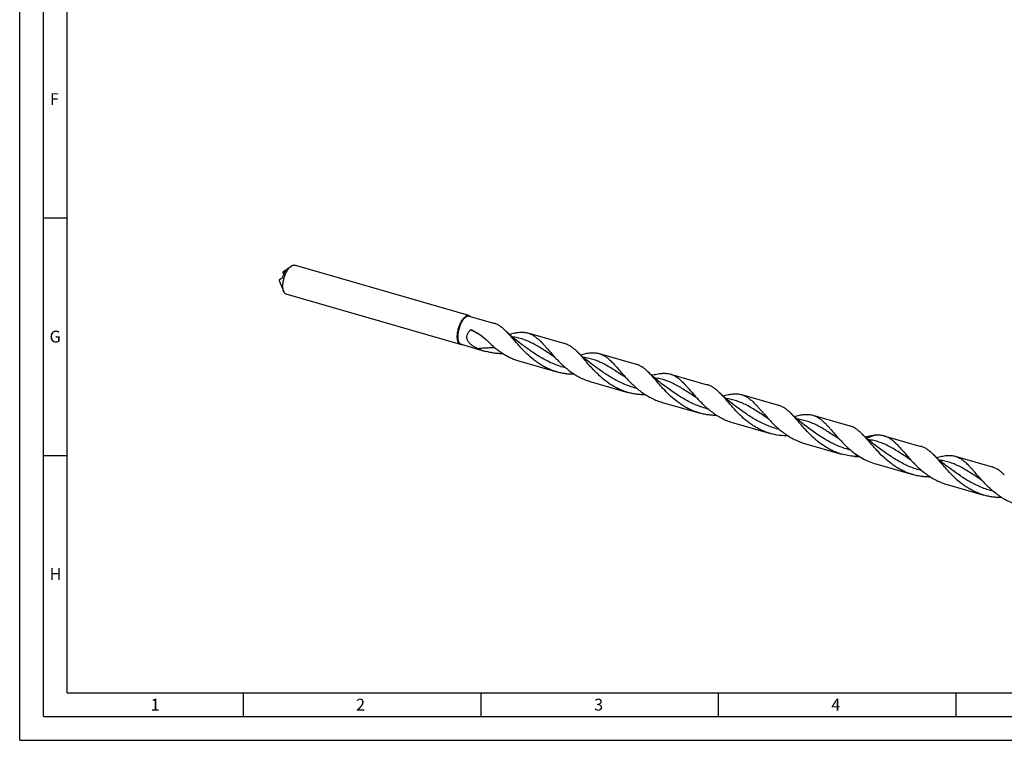
# Model space of a CAD drawing. Units: millimetres. Extents: x 0 to 594, y 0 to 420.
# Drawn here: x 0 to 207, y 0 to 152 of the extents above; entities that cross this region are included whole.
import ezdxf

# ---------------------------------------------------------------- set-up
doc = ezdxf.new("R2010")
doc.units = ezdxf.units.MM
doc.header["$LTSCALE"] = 32.67
doc.layers.add('607953835-000_CL', color=7, linetype='CONTINUOUS')
doc.layers.add('608014933-000-00-ED1_FORMAT', color=7, linetype='CONTINUOUS')
doc.styles.get("Standard").update_dxf_attribs({"font": 'TXT.SHX', "width": 0.7})

msp = doc.modelspace()

# ---------------------------------------------------------------- linework, layer by layer
at = {"layer": '607953835-000_CL', "color": 7, "linetype": 'CONTINUOUS'}
for p, q in [((55.4961, 98.6818), (57.096, 99.826)), ((94.5426, 89.4223), (57.8388, 100.0178)), ((55.5864, 98.2603), (55.3765, 98.5555)), ((54.6788, 96.6114), (55.5515, 94.4757)), ((92.7816, 83.322), (56.0778, 93.9175)), ((94.5894, 89.3262), (99.7325, 87.8415)), ((95.1261, 86.4041), (95.1274, 86.4035)), ((106.9486, 85.7584), (114.7165, 83.516)), ((92.8724, 83.3784), (98.0155, 81.8938)), ((105.734, 83.2711), (105.7338, 83.2712)), ((121.9326, 81.4329), (129.7004, 79.1905)), ((105.2317, 79.8106), (112.9995, 77.5683)), ((112.4879, 80.7358), (112.4878, 80.7359)), ((120.718, 78.9456), (120.7178, 78.9457)), ((136.9166, 77.1074), (144.6844, 74.865)), ((120.2157, 75.4851), (127.9835, 73.2428)), ((127.4719, 76.4103), (127.4718, 76.4104)), ((135.702, 74.6201), (135.7018, 74.6202)), ((151.9006, 72.7819), (159.6684, 70.5395)), ((135.1996, 71.1596), (142.9675, 68.9172)), ((142.4559, 72.0848), (142.4558, 72.0849)), ((150.686, 70.2946), (150.6859, 70.2946)), ((166.8846, 68.4564), (174.6524, 66.214)), ((150.1836, 66.8341), (157.9514, 64.5917)), ((157.4399, 67.7593), (157.4398, 67.7594)), ((165.6699, 65.9691), (165.6698, 65.9692)), ((177.2165, 64.5441), (177.0765, 64.68)), ((165.1676, 62.5086), (172.9354, 60.2662)), ((172.4239, 63.4338), (172.4237, 63.4339)), ((181.8686, 64.1309), (189.6364, 61.8885)), ((180.6539, 61.6436), (180.6538, 61.6437)), ((192.2005, 60.2186), (192.0605, 60.3545)), ((180.1516, 58.1831), (187.9194, 55.9407)), ((187.4079, 59.1083), (187.4077, 59.1084)), ((196.8526, 59.8054), (204.6204, 57.563)), ((195.6379, 57.3181), (195.6378, 57.3182)), ((207.0445, 56.029), (207.1845, 55.8931)), ((202.3918, 54.7828), (202.3917, 54.7829)), ((195.1356, 53.8576), (202.9034, 51.6152))]:
    msp.add_line(p, q, dxfattribs=at)
at = {"layer": '607953835-000_CL', "color": 9, "linetype": 'CONTINUOUS'}
msp.add_line((55.8199, 98.8538), (55.8732, 98.7789), dxfattribs=at)
at = {"layer": '607953835-000_CL', "color": 7, "linetype": 'CONTINUOUS'}
for points in [[(105.734, 83.2711), (105.4312, 83.4938), (105.1109, 83.7353), (104.7974, 83.9779), (104.4906, 84.2214), (104.1907, 84.4657), (103.8974, 84.7108), (103.6107, 84.9566), (103.3307, 85.2029), (103.0573, 85.4497), (102.7905, 85.6968), (102.5302, 85.9441), (102.1566, 86.3075)], [(120.718, 78.9456), (120.4152, 79.1683), (120.095, 79.4097), (119.7816, 79.6522), (119.4749, 79.8957), (119.1749, 80.14), (118.8817, 80.3851), (118.595, 80.6308), (118.315, 80.8771), (118.0416, 81.1239), (117.7747, 81.3711), (117.5144, 81.6184), (117.1406, 81.982)], [(112.4878, 80.7359), (112.513, 80.7191), (112.5366, 80.7027), (112.5564, 80.6881), (112.5725, 80.6757), (112.5855, 80.6652), (112.5965, 80.656), (112.6057, 80.648), (112.6129, 80.6414), (112.6188, 80.6359), (112.6232, 80.6316), (112.6259, 80.6288), (112.6268, 80.6279)], [(135.702, 74.6201), (135.3982, 74.8435), (135.0775, 75.0854), (134.7638, 75.3281), (134.4574, 75.5713), (134.1581, 75.8151), (133.8654, 76.0597), (133.5793, 76.305), (133.2998, 76.5509), (133.0265, 76.7975), (132.7596, 77.0447), (132.499, 77.2923), (132.1245, 77.6565)], [(127.4718, 76.4104), (127.4935, 76.396), (127.5152, 76.381), (127.5347, 76.3669), (127.5518, 76.3539), (127.5665, 76.3421), (127.5791, 76.3317), (127.5893, 76.3228), (127.5974, 76.3154), (127.6035, 76.3097), (127.6078, 76.3054), (127.6102, 76.303), (127.6109, 76.3022)], [(150.686, 70.2946), (150.3832, 70.5172), (150.0629, 70.7588), (149.7492, 71.0015), (149.4422, 71.2452), (149.1419, 71.4898), (148.8483, 71.7352), (148.5615, 71.9811), (148.2814, 72.2275), (148.0081, 72.4742), (147.7414, 72.7212), (147.4815, 72.9682), (147.1086, 73.331)], [(142.4558, 72.0849), (142.4783, 72.07), (142.5004, 72.0546), (142.5199, 72.0404), (142.5368, 72.0275), (142.5512, 72.0161), (142.5634, 72.0059), (142.5735, 71.9972), (142.5814, 71.99), (142.5874, 71.9843), (142.5916, 71.9801), (142.5941, 71.9776), (142.5947, 71.9769)], [(165.6699, 65.9691), (165.3667, 66.1921), (165.0463, 66.4337), (164.7325, 66.6766), (164.4253, 66.9204), (164.125, 67.1651), (163.8314, 67.4104), (163.5447, 67.6563), (163.2648, 67.9026), (162.9916, 68.1492), (162.7252, 68.3959), (162.4656, 68.6427), (162.0925, 69.0055)], [(157.4398, 67.7594), (157.465, 67.7426), (157.4883, 67.7264), (157.5079, 67.712), (157.5236, 67.6998), (157.5362, 67.6897), (157.5471, 67.6806), (157.5564, 67.6726), (157.5638, 67.6659), (157.57, 67.6601), (157.5748, 67.6554), (157.5778, 67.6524), (157.5787, 67.6514)], [(180.6539, 61.6436), (180.3361, 61.8775), (180.0014, 62.1303), (179.6741, 62.3843), (179.354, 62.6394), (179.0414, 62.8955), (178.7359, 63.1524), (178.4378, 63.4101), (178.1469, 63.6683), (177.8631, 63.9271), (177.5864, 64.1863), (177.3169, 64.4457), (177.2165, 64.5441)], [(172.4238, 63.4339), (172.4494, 63.4169), (172.4731, 63.4003), (172.493, 63.3856), (172.509, 63.3732), (172.5219, 63.3628), (172.5328, 63.3537), (172.5419, 63.3458), (172.5491, 63.3392), (172.5549, 63.3337), (172.5593, 63.3294), (172.5619, 63.3267), (172.5627, 63.3259)], [(195.6379, 57.3181), (195.3197, 57.5522), (194.9847, 57.8053), (194.657, 58.0597), (194.3366, 58.3151), (194.0236, 58.5714), (193.718, 58.8285), (193.4199, 59.0862), (193.1291, 59.3444), (192.8456, 59.603), (192.5693, 59.8619), (192.3002, 60.1208), (192.2005, 60.2186)], [(187.4077, 59.1084), (187.4336, 59.0912), (187.4577, 59.0743), (187.478, 59.0593), (187.4945, 59.0465), (187.5078, 59.0358), (187.5189, 59.0263), (187.528, 59.0183), (187.5351, 59.0118), (187.5407, 59.0065), (187.5446, 59.0026), (187.5465, 59.0005), (187.5468, 59.0003)], [(202.3917, 54.7829), (202.4149, 54.7675), (202.4377, 54.7517), (202.4579, 54.7369), (202.4754, 54.7235), (202.4903, 54.7115), (202.5027, 54.701), (202.5126, 54.6922), (202.5202, 54.6853), (202.5256, 54.6801), (202.5291, 54.6765), (202.5307, 54.6749), (202.5308, 54.6747)]]:
    msp.add_lwpolyline(points, dxfattribs=at)
for centre, radius, start, end in [((101.6174, 94.3569), 12.9732, 246.113877, 253.880646), ((176.6794, 74.2034), 14.4538, 266.012884, 270.064933)]:
    msp.add_arc(centre, radius, start, end, dxfattribs=at)
at = {"layer": '607953835-000_CL', "color": 9, "linetype": 'CONTINUOUS'}
msp.add_arc((180.7112, 43.457), 17.0869, 104.800298, 107.14433, dxfattribs=at)
at = {"layer": '607953835-000_CL', "color": 7, "linetype": 'CONTINUOUS'}
for points, knots in [([(55.5515, 94.4757), (55.5183, 94.5571), (55.4613, 94.7346), (55.4047, 95.0224), (55.3733, 95.3417), (55.3676, 95.6873), (55.3876, 96.0538), (55.4491, 96.5692), (55.587, 97.2222), (55.7959, 97.8593), (56.003, 98.3455), (56.1725, 98.6846), (56.3546, 98.9957), (56.5465, 99.274), (56.745, 99.5149), (56.8867, 99.6551), (56.9583, 99.717)], [0, 0, 0, 0, 0.04660797, 0.09840792, 0.15514643, 0.21634523, 0.2813599, 0.3494228, 0.49114955, 0.6341694, 0.70381495, 0.77098468, 0.83484739, 0.8946711, 0.94985939, 1, 1, 1, 1]), ([(56.9583, 99.717), (56.9696, 99.7269), (57.0143, 99.7648), (57.0607, 99.8007), (57.096, 99.826)], [0, 0, 0, 0, 0.25722823, 1, 1, 1, 1]), ([(57.096, 99.826), (57.1583, 99.8705), (57.282, 99.947), (57.4754, 100.0226), (57.6629, 100.0499), (57.7832, 100.0339), (57.8388, 100.0178)], [0, 0, 0, 0, 0.28986999, 0.54790796, 0.7809583, 1, 1, 1, 1]), ([(55.3229, 97.5924), (55.3143, 97.5653), (55.295, 97.5137), (55.253, 97.4231), (55.2075, 97.345), (55.1597, 97.281), (55.127, 97.2445), (55.0955, 97.2165), (55.0733, 97.2027), (55.0624, 97.1979)], [0, 0, 0, 0, 0.17711382, 0.34221754, 0.62188816, 0.73773853, 0.83886881, 0.92601799, 1, 1, 1, 1]), ([(55.8279, 98.6964), (55.7766, 98.6163), (55.6778, 98.4475), (55.4976, 98.0839), (55.3866, 97.7928), (55.3229, 97.5924)], [0, 0, 0, 0, 0.23447576, 0.48165009, 1, 1, 1, 1]), ([(55.3765, 98.5555), (55.3886, 98.5809), (55.4258, 98.6276), (55.4714, 98.6642), (55.4961, 98.6818)], [0, 0, 0, 0, 0.48149244, 1, 1, 1, 1]), ([(55.4961, 98.6818), (55.5019, 98.686), (55.5259, 98.7026), (55.5506, 98.7181), (55.5696, 98.7293)], [0, 0, 0, 0, 0.24531666, 1, 1, 1, 1]), ([(55.5696, 98.7293), (55.609, 98.7525), (55.6916, 98.7958), (55.7764, 98.8347), (55.8199, 98.8538)], [0, 0, 0, 0, 0.49001938, 1, 1, 1, 1]), ([(55.8199, 98.8538), (55.8274, 98.8571), (55.8409, 98.8624), (55.8597, 98.8665), (55.8749, 98.8656), (55.8824, 98.8602), (55.8847, 98.857)], [0, 0, 0, 0, 0.35591934, 0.62718047, 0.83032504, 1, 1, 1, 1]), ([(55.8847, 98.857), (55.8885, 98.8517), (55.8903, 98.8397), (55.8882, 98.8228), (55.8812, 98.7961), (55.862, 98.7527), (55.8411, 98.717), (55.8279, 98.6964)], [0, 0, 0, 0, 0.11133172, 0.19145532, 0.29370439, 0.58070632, 1, 1, 1, 1]), ([(55.0624, 97.1979), (55.0172, 97.1781), (54.9294, 97.1377), (54.8239, 97.0819), (54.7467, 97.0327), (54.695, 96.9936), (54.6505, 96.9506), (54.6274, 96.9172), (54.619, 96.8996)], [0, 0, 0, 0, 0.27274862, 0.53420863, 0.65894779, 0.77844047, 0.89192247, 1, 1, 1, 1]), ([(54.619, 96.8996), (54.6225, 96.847), (54.6346, 96.749), (54.6615, 96.6537), (54.6788, 96.6114)], [0, 0, 0, 0, 0.53586625, 1, 1, 1, 1]), ([(56.0778, 93.9175), (56.0222, 93.9336), (55.9119, 93.9841), (55.7677, 94.1071), (55.6444, 94.2742), (55.5805, 94.4048), (55.5515, 94.4757)], [0, 0, 0, 0, 0.21904146, 0.45209157, 0.71012848, 1, 1, 1, 1]), ([(93.4279, 88.8885), (93.447, 88.91), (93.5214, 88.9913), (93.6006, 89.0682), (93.6621, 89.1215)], [0, 0, 0, 0, 0.26105527, 1, 1, 1, 1]), ([(93.5025, 88.8058), (93.5478, 88.8568), (93.6387, 88.9521), (93.7807, 89.0785), (93.9225, 89.1821), (94.063, 89.262), (94.2012, 89.3175), (94.3359, 89.3478), (94.4662, 89.3523), (94.5497, 89.3377), (94.5894, 89.3262)], [0, 0, 0, 0, 0.16157346, 0.31152013, 0.44978114, 0.57672687, 0.69327351, 0.80100084, 0.90223441, 1, 1, 1, 1]), ([(93.6621, 89.1215), (93.735, 89.1846), (93.8472, 89.2695), (94.0058, 89.3564), (94.1519, 89.4172), (94.3, 89.449), (94.4428, 89.445), (94.5102, 89.4317), (94.5426, 89.4223)], [0, 0, 0, 0, 0.29849064, 0.43332102, 0.55924705, 0.78834711, 0.89537191, 1, 1, 1, 1]), ([(94.5426, 89.4223), (94.5922, 89.408), (94.6904, 89.365), (94.7746, 89.2993), (94.8137, 89.2617)], [0, 0, 0, 0, 0.48742115, 1, 1, 1, 1]), ([(92.7816, 83.322), (92.7485, 83.3316), (92.6829, 83.357), (92.5572, 83.4322), (92.4471, 83.5421), (92.3547, 83.6762), (92.2662, 83.8406), (92.1778, 84.0839), (92.1084, 84.4161), (92.0733, 84.7913), (92.0733, 85.2016), (92.1085, 85.6379), (92.178, 86.0906), (92.2805, 86.5497), (92.4135, 87.0049), (92.5742, 87.4461), (92.7589, 87.8633), (92.9636, 88.2474), (93.1836, 88.5899), (93.3451, 88.7954), (93.4279, 88.8885)], [0, 0, 0, 0, 0.01691787, 0.03424069, 0.07142243, 0.09192192, 0.11390938, 0.1626777, 0.21805311, 0.27971547, 0.34694457, 0.41873987, 0.49390455, 0.57111086, 0.64895626, 0.72601538, 0.80089095, 0.87226607, 0.93896089, 1, 1, 1, 1]), ([(93.5025, 88.8058), (93.4217, 88.715), (93.2643, 88.5146), (93.0498, 88.1807), (92.8503, 87.8062), (92.6701, 87.3994), (92.5135, 86.9693), (92.3837, 86.5255), (92.2839, 86.0778), (92.216, 85.6364), (92.1818, 85.211), (92.1818, 84.811), (92.216, 84.4451), (92.2837, 84.1213), (92.3698, 83.884), (92.4561, 83.7238), (92.5462, 83.593), (92.6536, 83.4858), (92.7761, 83.4125), (92.84, 83.3878), (92.8724, 83.3784)], [0, 0, 0, 0, 0.06103932, 0.12773395, 0.19910903, 0.27398464, 0.35104375, 0.42888914, 0.50609546, 0.58126013, 0.65305546, 0.72028452, 0.78194685, 0.83732233, 0.88609064, 0.90807808, 0.92857756, 0.96575931, 0.98308213, 1, 1, 1, 1]), ([(102.1566, 86.3075), (101.9654, 86.4905), (101.5851, 86.8319), (100.9876, 87.274), (100.4717, 87.5635), (100.0519, 87.7401), (99.8394, 87.8107), (99.7325, 87.8415)], [0, 0, 0, 0, 0.27409345, 0.52871924, 0.7683777, 0.88471793, 1, 1, 1, 1]), ([(96.3643, 82.4949), (96.159, 82.5856), (95.8558, 82.7321), (95.4684, 82.9559), (95.1901, 83.1396), (94.9278, 83.3416), (94.6865, 83.5644), (94.4733, 83.8102), (94.2966, 84.0799), (94.1669, 84.3725), (94.0942, 84.6833), (94.0855, 85.0029), (94.1419, 85.3197), (94.2578, 85.6231), (94.4805, 86.0012), (94.7082, 86.2458), (94.8747, 86.3905)], [0, 0, 0, 0, 0.12878504, 0.19287277, 0.25662299, 0.31992469, 0.3826646, 0.44475003, 0.50615361, 0.56697332, 0.62747743, 0.68806819, 0.74913802, 0.81091888, 0.87344059, 1, 1, 1, 1]), ([(94.8747, 86.3905), (94.892, 86.4055), (94.9338, 86.4261), (95.0006, 86.4345), (95.0657, 86.427), (95.1068, 86.413), (95.1261, 86.4041)], [0, 0, 0, 0, 0.2598627, 0.51168287, 0.75768997, 1, 1, 1, 1]), ([(95.1274, 86.4035), (95.4694, 86.2437), (96.1406, 85.8839), (97.0962, 85.2378), (98.013, 84.4942), (98.5982, 83.9529), (98.89, 83.6723)], [0, 0, 0, 0, 0.24246632, 0.48811174, 0.73998084, 1, 1, 1, 1]), ([(112.9995, 77.5683), (112.7014, 77.6543), (112.1111, 77.8482), (111.2488, 78.2019), (110.4127, 78.6154), (109.606, 79.0838), (108.8308, 79.6014), (107.8445, 80.3453), (106.7023, 81.3547), (105.6574, 82.4333), (104.8759, 83.2999), (104.3234, 83.931), (103.7946, 84.5416), (103.2857, 85.1228), (102.7924, 85.6666), (102.4614, 86.0093), (102.2965, 86.1716)], [0, 0, 0, 0, 0.06675169, 0.13354047, 0.20038442, 0.26726589, 0.33411829, 0.40081803, 0.53293466, 0.66156262, 0.7237385, 0.78400969, 0.84203557, 0.89751554, 0.95021556, 1, 1, 1, 1]), ([(103.0094, 85.4941), (103.1971, 85.5449), (103.5646, 85.6401), (104.1069, 85.7619), (104.6276, 85.8547), (105.1279, 85.9149), (105.6088, 85.9388), (106.0719, 85.9235), (106.5186, 85.8664), (106.8075, 85.7991), (106.9486, 85.7584)], [0, 0, 0, 0, 0.1458648, 0.28480285, 0.41692641, 0.54262351, 0.66259696, 0.77787684, 0.8898108, 1, 1, 1, 1]), ([(106.9486, 85.7584), (107.1633, 85.6964), (107.5909, 85.5349), (108.2037, 85.1909), (108.8013, 84.7488), (109.1815, 84.4073), (109.3728, 84.2244)], [0, 0, 0, 0, 0.23148902, 0.47118967, 0.72585922, 1, 1, 1, 1]), ([(93.0968, 83.3135), (93.0437, 83.3026), (92.9373, 83.2918), (92.8312, 83.3077), (92.7816, 83.322)], [0, 0, 0, 0, 0.51259421, 1, 1, 1, 1]), ([(98.89, 83.6723), (99.3364, 83.2429), (100.2686, 82.4139), (101.5383, 81.5021), (102.6217, 80.87), (103.465, 80.4513), (104.335, 80.0934), (104.9308, 79.8975), (105.2317, 79.8106)], [0, 0, 0, 0, 0.24782521, 0.49835795, 0.62389001, 0.7493533, 0.87471201, 1, 1, 1, 1]), ([(109.3728, 84.2244), (109.4997, 84.103), (109.7543, 83.849), (110.1325, 83.4475), (110.5182, 83.02), (111.0546, 82.4092), (111.7507, 81.6025), (112.3257, 80.9552), (112.6268, 80.6279)], [0, 0, 0, 0, 0.10860912, 0.22233399, 0.34108994, 0.46466801, 0.72497502, 1, 1, 1, 1]), ([(117.1406, 81.982), (116.9493, 82.165), (116.5691, 82.5064), (115.9716, 82.9485), (115.4556, 83.238), (115.0359, 83.4146), (114.8234, 83.4852), (114.7165, 83.516)], [0, 0, 0, 0, 0.27409445, 0.5287245, 0.76837654, 0.88471917, 1, 1, 1, 1]), ([(101.7753, 81.3772), (101.4577, 81.377), (100.8226, 81.3967), (99.8744, 81.491), (98.936, 81.6525), (98.32, 81.8059), (98.0155, 81.8938)], [0, 0, 0, 0, 0.25023994, 0.50034868, 0.75024617, 1, 1, 1, 1]), ([(127.9835, 73.2428), (127.6854, 73.3288), (127.0951, 73.5227), (126.2328, 73.8764), (125.3967, 74.2899), (124.322, 74.9138), (123.0612, 75.814), (121.6865, 77.029), (120.6415, 78.1077), (119.86, 78.9743), (119.3074, 79.6055), (118.7787, 80.216), (118.2698, 80.7972), (117.7765, 81.341), (117.4454, 81.6837), (117.2806, 81.8461)], [0, 0, 0, 0, 0.06675523, 0.13354751, 0.20039495, 0.26727993, 0.40078405, 0.53290772, 0.66154268, 0.72372203, 0.78399663, 0.8420259, 0.89750916, 0.95021253, 1, 1, 1, 1]), ([(117.9934, 81.1686), (118.1811, 81.2194), (118.5485, 81.3146), (119.0908, 81.4364), (119.6116, 81.5292), (120.1119, 81.5894), (120.5928, 81.6133), (121.0559, 81.598), (121.5026, 81.5409), (121.7915, 81.4736), (121.9326, 81.4329)], [0, 0, 0, 0, 0.14586454, 0.28480204, 0.41692639, 0.54262417, 0.66259636, 0.77787709, 0.88980927, 1, 1, 1, 1]), ([(121.9326, 81.4329), (122.0396, 81.402), (122.2521, 81.3315), (122.6718, 81.1549), (123.1878, 80.8653), (123.7853, 80.4233), (124.1655, 80.0818), (124.3567, 79.8989)], [0, 0, 0, 0, 0.11527952, 0.23161932, 0.47127902, 0.72590504, 1, 1, 1, 1]), ([(112.6268, 80.6279), (112.8795, 80.3532), (113.3988, 79.8051), (114.2179, 79.0089), (115.0905, 78.2458), (116.0172, 77.533), (116.9966, 76.8866), (118.0256, 76.3202), (119.0992, 75.8447), (119.8404, 75.5934), (120.2157, 75.4851)], [0, 0, 0, 0, 0.12057633, 0.24384766, 0.36886359, 0.49483835, 0.62119398, 0.7475765, 0.87384003, 1, 1, 1, 1]), ([(124.3568, 79.8989), (124.6165, 79.6504), (125.1374, 79.108), (125.9131, 78.229), (126.7348, 77.2769), (127.3098, 76.6295), (127.6109, 76.3022)], [0, 0, 0, 0, 0.22231229, 0.46464793, 0.72496277, 1, 1, 1, 1]), ([(132.1245, 77.6565), (131.9333, 77.8394), (131.5531, 78.1809), (130.9556, 78.623), (130.4396, 78.9125), (130.0199, 79.0891), (129.8074, 79.1596), (129.7004, 79.1905)], [0, 0, 0, 0, 0.27409419, 0.52872312, 0.76837644, 0.88471818, 1, 1, 1, 1]), ([(116.7592, 77.0517), (116.4416, 77.0515), (115.8065, 77.0712), (114.8583, 77.1655), (113.9199, 77.327), (113.304, 77.4804), (112.9995, 77.5683)], [0, 0, 0, 0, 0.25024013, 0.500349, 0.75024639, 1, 1, 1, 1]), ([(142.9675, 68.9172), (142.6694, 69.0033), (142.0791, 69.1972), (141.2168, 69.5509), (140.3808, 69.9643), (139.306, 70.5883), (138.0452, 71.4885), (136.6705, 72.7035), (135.6255, 73.7822), (134.844, 74.6487), (134.2915, 75.2799), (133.7627, 75.8904), (133.2539, 76.4716), (132.7606, 77.0154), (132.4295, 77.3581), (132.2647, 77.5205)], [0, 0, 0, 0, 0.06675501, 0.13354712, 0.20039442, 0.26727922, 0.40078294, 0.53290636, 0.66154121, 0.72372066, 0.7839954, 0.84202491, 0.89750847, 0.95021199, 1, 1, 1, 1]), ([(132.9774, 76.8431), (133.165, 76.8939), (133.5325, 76.9891), (134.0748, 77.1109), (134.5956, 77.2038), (135.0959, 77.2638), (135.5768, 77.2879), (136.0399, 77.2724), (136.4866, 77.2154), (136.7755, 77.1481), (136.9166, 77.1074)], [0, 0, 0, 0, 0.14586795, 0.28480604, 0.41692836, 0.54262075, 0.66259906, 0.7778758, 0.88981131, 1, 1, 1, 1]), ([(136.9166, 77.1074), (137.0235, 77.0765), (137.2361, 77.006), (137.6558, 76.8293), (138.1718, 76.5399), (138.7692, 76.0978), (139.1495, 75.7563), (139.3407, 75.5734)], [0, 0, 0, 0, 0.11528003, 0.23162251, 0.47127751, 0.72590438, 1, 1, 1, 1]), ([(127.6109, 76.3022), (127.8636, 76.0275), (128.3829, 75.4794), (129.202, 74.6833), (130.0746, 73.9202), (131.0012, 73.2075), (131.9807, 72.5611), (133.0096, 71.9946), (134.0832, 71.5192), (134.8244, 71.2679), (135.1996, 71.1596)], [0, 0, 0, 0, 0.12057576, 0.24384703, 0.36886344, 0.49483828, 0.621194, 0.74757656, 0.87384008, 1, 1, 1, 1]), ([(139.3407, 75.5734), (139.4677, 75.452), (139.7222, 75.198), (140.1005, 74.7965), (140.4862, 74.3689), (141.0225, 73.7582), (141.7186, 72.9515), (142.2936, 72.3042), (142.5947, 71.9769)], [0, 0, 0, 0, 0.10860876, 0.22233404, 0.3410899, 0.46466794, 0.72497507, 1, 1, 1, 1]), ([(147.1086, 73.331), (146.9173, 73.5139), (146.5371, 73.8554), (145.9396, 74.2975), (145.4236, 74.587), (145.0039, 74.7636), (144.7914, 74.8341), (144.6844, 74.865)], [0, 0, 0, 0, 0.27409511, 0.52872551, 0.76837685, 0.88471825, 1, 1, 1, 1]), ([(131.7431, 72.7262), (131.4256, 72.726), (130.7904, 72.7457), (129.8423, 72.84), (128.9039, 73.0015), (128.288, 73.1548), (127.9835, 73.2428)], [0, 0, 0, 0, 0.25024012, 0.50034894, 0.75024634, 1, 1, 1, 1]), ([(157.9514, 64.5917), (157.6534, 64.6778), (157.0631, 64.8716), (156.2007, 65.2254), (155.3646, 65.6389), (154.5579, 66.1073), (153.7826, 66.6249), (152.7963, 67.3689), (151.6541, 68.3783), (150.6092, 69.457), (149.8277, 70.3236), (149.2751, 70.9548), (148.7464, 71.5653), (148.2375, 72.1465), (147.7442, 72.6903), (147.4131, 73.033), (147.2483, 73.1954)], [0, 0, 0, 0, 0.0667523, 0.13354157, 0.20038594, 0.26726799, 0.33412078, 0.40082108, 0.53293846, 0.66156628, 0.72374292, 0.78401223, 0.84203945, 0.89751862, 0.95021748, 1, 1, 1, 1]), ([(147.9614, 72.5176), (148.149, 72.5684), (148.5165, 72.6636), (149.0588, 72.7854), (149.5796, 72.8782), (150.232, 72.9568), (150.8653, 72.9673), (151.4706, 72.8899), (151.7595, 72.8226), (151.9006, 72.7819)], [0, 0, 0, 0, 0.14589381, 0.2848593, 0.41701103, 0.54273247, 0.77783244, 0.88978957, 1, 1, 1, 1]), ([(151.9006, 72.7819), (152.0075, 72.751), (152.22, 72.6805), (152.6398, 72.5039), (153.1558, 72.2143), (153.7532, 71.7723), (154.1335, 71.4308), (154.3247, 71.2479)], [0, 0, 0, 0, 0.11528013, 0.23162022, 0.47128008, 0.72590468, 1, 1, 1, 1]), ([(142.5947, 71.9769), (142.8475, 71.7022), (143.3667, 71.1541), (144.1859, 70.3579), (145.0585, 69.5948), (145.9851, 68.8821), (146.9646, 68.2356), (147.9936, 67.6692), (149.0671, 67.1937), (149.8084, 66.9424), (150.1836, 66.8341)], [0, 0, 0, 0, 0.1205763, 0.2438476, 0.36886354, 0.4948383, 0.62119396, 0.74757651, 0.87384002, 1, 1, 1, 1]), ([(154.3247, 71.2479), (154.4517, 71.1265), (154.7062, 70.8725), (155.0845, 70.471), (155.4702, 70.0434), (155.8655, 69.5934), (156.2723, 69.1245), (156.8402, 68.4712), (157.2776, 67.9787), (157.5787, 67.6514)], [0, 0, 0, 0, 0.10860858, 0.22233382, 0.3410899, 0.46466811, 0.59275818, 0.72497508, 1, 1, 1, 1]), ([(162.0925, 69.0055), (161.9013, 69.1884), (161.5211, 69.5299), (161.0153, 69.904), (160.606, 70.1502), (160.2996, 70.3069), (159.9878, 70.4381), (159.7754, 70.5087), (159.6684, 70.5395)], [0, 0, 0, 0, 0.27405564, 0.52864532, 0.6500186, 0.7684087, 0.88473516, 1, 1, 1, 1]), ([(146.7272, 68.4007), (146.4096, 68.4005), (145.7744, 68.4202), (144.8263, 68.5145), (143.8879, 68.676), (143.272, 68.8293), (142.9675, 68.9172)], [0, 0, 0, 0, 0.25024006, 0.50034912, 0.75024632, 1, 1, 1, 1]), ([(172.9354, 60.2662), (172.6374, 60.3523), (172.0471, 60.5461), (171.1848, 60.8999), (170.3487, 61.3133), (169.274, 61.9373), (168.0131, 62.8375), (166.6385, 64.0525), (165.5935, 65.1312), (164.8119, 65.9978), (164.2594, 66.6289), (163.7307, 67.2394), (163.2218, 67.8206), (162.7285, 68.3645), (162.3974, 68.7071), (162.2326, 68.8695)], [0, 0, 0, 0, 0.06675529, 0.13354743, 0.20039485, 0.26727991, 0.40078396, 0.53290726, 0.66154261, 0.72372209, 0.78399662, 0.84202579, 0.89750994, 0.9502119, 1, 1, 1, 1]), ([(162.9454, 68.192), (163.133, 68.2429), (163.5005, 68.3381), (164.0428, 68.4598), (164.5636, 68.5527), (165.0638, 68.6129), (165.5448, 68.6368), (166.0078, 68.6215), (166.4546, 68.5644), (166.7435, 68.4971), (166.8846, 68.4564)], [0, 0, 0, 0, 0.14586429, 0.28480322, 0.41692535, 0.54262483, 0.6625957, 0.77787582, 0.88980808, 1, 1, 1, 1]), ([(166.8846, 68.4564), (166.9915, 68.4255), (167.204, 68.355), (167.6238, 68.1784), (168.1397, 67.8888), (168.7372, 67.4468), (169.1175, 67.1053), (169.3087, 66.9224)], [0, 0, 0, 0, 0.11527913, 0.23161968, 0.47127826, 0.72590574, 1, 1, 1, 1]), ([(157.5787, 67.6514), (157.8314, 67.3767), (158.3507, 66.8286), (159.1698, 66.0324), (160.0424, 65.2693), (160.9691, 64.5566), (161.9485, 63.9101), (162.9776, 63.3437), (164.0511, 62.8682), (164.7924, 62.6169), (165.1676, 62.5086)], [0, 0, 0, 0, 0.12057621, 0.24384746, 0.3688634, 0.49483809, 0.62119381, 0.74757638, 0.87383994, 1, 1, 1, 1]), ([(169.3087, 66.9224), (169.4356, 66.801), (169.6902, 66.547), (170.0685, 66.1455), (170.4542, 65.7179), (170.9905, 65.1072), (171.6866, 64.3005), (172.2616, 63.6532), (172.5627, 63.3259)], [0, 0, 0, 0, 0.10860909, 0.22233457, 0.34109014, 0.46466816, 0.72497505, 1, 1, 1, 1]), ([(161.7111, 64.0752), (161.0766, 64.0747), (159.8066, 64.1549), (158.5602, 64.416), (157.9514, 64.5917)], [0, 0, 0, 0, 0.50037263, 1, 1, 1, 1]), ([(176.1259, 65.4796), (175.8963, 65.6435), (175.5393, 65.8644), (175.0358, 66.09), (174.7808, 66.177), (174.6524, 66.214)], [0, 0, 0, 0, 0.51193454, 0.75756134, 1, 1, 1, 1]), ([(177.0765, 64.68), (176.9223, 64.8275), (176.6155, 65.1064), (176.2895, 65.3628), (176.1259, 65.4796)], [0, 0, 0, 0, 0.51501906, 1, 1, 1, 1]), ([(187.9194, 55.9407), (187.6213, 56.0268), (187.0311, 56.2206), (186.1687, 56.5744), (185.3327, 56.9878), (184.5259, 57.4563), (183.7507, 57.9739), (182.7644, 58.7178), (181.6223, 59.7271), (180.5774, 60.8058), (179.7958, 61.6724), (179.2433, 62.3035), (178.7146, 62.914), (178.2057, 63.4953), (177.7124, 64.0391), (177.3813, 64.3817), (177.2165, 64.5441)], [0, 0, 0, 0, 0.06675176, 0.13354057, 0.20038459, 0.26726613, 0.3341186, 0.4008184, 0.53293517, 0.66156326, 0.72373927, 0.78401049, 0.84203639, 0.89751639, 0.95021673, 1, 1, 1, 1]), ([(177.9295, 63.8666), (178.1222, 63.9188), (178.4994, 64.0164), (179.0559, 64.1404), (179.5896, 64.2338), (179.9394, 64.2737), (180.1102, 64.2867)], [0, 0, 0, 0, 0.26935034, 0.52554697, 0.76883108, 1, 1, 1, 1]), ([(180.1102, 64.2867), (180.4129, 64.3097), (180.864, 64.3138), (181.4508, 64.2362), (181.7314, 64.1705), (181.8686, 64.1309)], [0, 0, 0, 0, 0.51344332, 0.75853058, 1, 1, 1, 1]), ([(172.5627, 63.3259), (172.9093, 62.9491), (173.6273, 62.1996), (174.7824, 61.135), (176.0391, 60.1548), (176.9432, 59.5849), (177.4105, 59.3262)], [0, 0, 0, 0, 0.24336101, 0.49313428, 0.74609033, 1, 1, 1, 1]), ([(181.8686, 64.1309), (181.9755, 64.1), (182.188, 64.0295), (182.6078, 63.8529), (183.1237, 63.5633), (183.7212, 63.1213), (184.1015, 62.7798), (184.2927, 62.5969)], [0, 0, 0, 0, 0.11528102, 0.23162203, 0.47128082, 0.725907, 1, 1, 1, 1]), ([(184.2927, 62.5969), (184.5525, 62.3484), (185.0733, 61.806), (185.849, 60.927), (186.6707, 59.9749), (187.2456, 59.3276), (187.5468, 59.0003)], [0, 0, 0, 0, 0.22231407, 0.46465012, 0.72496585, 1, 1, 1, 1]), ([(175.6744, 59.7846), (175.2111, 59.8171), (174.2877, 59.9285), (173.3811, 60.1376), (172.9354, 60.2662)], [0, 0, 0, 0, 0.50026644, 1, 1, 1, 1]), ([(192.0605, 60.3545), (191.8693, 60.5374), (191.489, 60.8789), (190.8915, 61.321), (190.3756, 61.6105), (189.9558, 61.7871), (189.7433, 61.8576), (189.6364, 61.8885)], [0, 0, 0, 0, 0.27409325, 0.52871946, 0.76837829, 0.88471907, 1, 1, 1, 1]), ([(202.9034, 51.6152), (202.6053, 51.7013), (202.015, 51.8951), (201.1527, 52.2489), (200.3167, 52.6623), (199.5099, 53.1308), (198.7347, 53.6484), (197.7484, 54.3922), (196.6062, 55.4016), (195.5614, 56.4803), (194.7798, 57.3469), (194.2273, 57.978), (193.6986, 58.5885), (193.1896, 59.1697), (192.6964, 59.7136), (192.3653, 60.0562), (192.2005, 60.2186)], [0, 0, 0, 0, 0.06675165, 0.13354041, 0.20038435, 0.26726579, 0.33411819, 0.40081791, 0.53293452, 0.66156243, 0.72373835, 0.78400958, 0.84203551, 0.89751563, 0.95021541, 1, 1, 1, 1]), ([(177.4105, 59.3262), (177.8445, 59.0859), (178.7381, 58.6512), (179.6756, 58.3205), (180.1516, 58.1831)], [0, 0, 0, 0, 0.50029144, 1, 1, 1, 1]), ([(187.5468, 59.0003), (187.7995, 58.7256), (188.3188, 58.1775), (189.1379, 57.3813), (190.0105, 56.6182), (190.9371, 55.9055), (191.9165, 55.2591), (192.9456, 54.6926), (194.0191, 54.2172), (194.7604, 53.9659), (195.1356, 53.8576)], [0, 0, 0, 0, 0.12057642, 0.24384781, 0.3688638, 0.49483848, 0.6211941, 0.74757657, 0.87384004, 1, 1, 1, 1]), ([(192.9135, 59.5411), (193.1011, 59.5919), (193.4686, 59.6871), (194.0109, 59.8089), (194.5316, 59.9017), (195.0319, 59.9619), (195.5128, 59.9858), (195.9758, 59.9705), (196.4225, 59.9134), (196.7115, 59.8461), (196.8526, 59.8054)], [0, 0, 0, 0, 0.1458642, 0.28480179, 0.41692489, 0.5426226, 0.66259555, 0.77787594, 0.88981011, 1, 1, 1, 1]), ([(196.8526, 59.8054), (196.9595, 59.7745), (197.172, 59.704), (197.4837, 59.5727), (197.7902, 59.4161), (198.1995, 59.1698), (198.7053, 58.7957), (199.0855, 58.4543), (199.2767, 58.2714)], [0, 0, 0, 0, 0.11526438, 0.23159079, 0.34998094, 0.47135265, 0.72594227, 1, 1, 1, 1]), ([(202.5308, 54.6747), (202.2297, 55.002), (201.6547, 55.6494), (200.9586, 56.4561), (200.4222, 57.0669), (200.0365, 57.4944), (199.6582, 57.896), (199.4036, 58.15), (199.2767, 58.2714)], [0, 0, 0, 0, 0.27502533, 0.53533273, 0.65891099, 0.77766686, 0.89139195, 1, 1, 1, 1]), ([(191.6791, 55.4242), (191.3616, 55.4239), (190.7264, 55.4437), (189.7783, 55.538), (188.8399, 55.6995), (188.2239, 55.8528), (187.9194, 55.9407)], [0, 0, 0, 0, 0.25024089, 0.50034922, 0.75024663, 1, 1, 1, 1]), ([(207.0445, 56.029), (206.8533, 56.2119), (206.473, 56.5534), (205.8755, 56.9954), (205.3595, 57.285), (204.9398, 57.4616), (204.7273, 57.5321), (204.6204, 57.563)], [0, 0, 0, 0, 0.27409516, 0.52872294, 0.76838168, 0.88472524, 1, 1, 1, 1]), ([(210.1196, 49.5321), (209.7443, 49.6404), (209.0031, 49.8917), (207.9296, 50.3671), (206.9006, 50.9336), (205.9212, 51.58), (204.9945, 52.2927), (204.1219, 53.0558), (203.3028, 53.8519), (202.7835, 54.4), (202.5308, 54.6747)], [0, 0, 0, 0, 0.12615981, 0.25242323, 0.37880562, 0.5051612, 0.63113583, 0.75615179, 0.87942327, 1, 1, 1, 1]), ([(206.6631, 51.0987), (206.3456, 51.0984), (205.7104, 51.1182), (204.7623, 51.2125), (203.8238, 51.374), (203.2079, 51.5273), (202.9034, 51.6152)], [0, 0, 0, 0, 0.25024008, 0.50034898, 0.75024676, 1, 1, 1, 1])]:
    msp.add_open_spline(points, degree=3, knots=knots, dxfattribs=at)
at = {"layer": '607953835-000_CL', "color": 9, "linetype": 'CONTINUOUS'}
for points, knots in [([(97.4183, 84.9701), (97.0138, 85.2444), (96.1856, 85.7558), (95.3158, 86.1931), (94.8747, 86.3905)], [0, 0, 0, 0, 0.50282575, 1, 1, 1, 1]), ([(112.4878, 80.7359), (112.0994, 80.9869), (111.3413, 81.4872), (110.2257, 82.2232), (109.1381, 82.9072), (108.0643, 83.5169), (106.9891, 84.0346), (105.8983, 84.4485), (104.78, 84.7539), (104.0187, 84.8865), (103.6339, 84.9376)], [0, 0, 0, 0, 0.1401055, 0.2752501, 0.40496447, 0.5293526, 0.64924417, 0.76620989, 0.88236861, 1, 1, 1, 1]), ([(114.9349, 78.3907), (114.4984, 78.5013), (113.6337, 78.7545), (112.3698, 79.2269), (111.1467, 79.7836), (109.9702, 80.4115), (108.8433, 81.0939), (107.766, 81.8109), (106.7356, 82.5412), (106.0647, 83.0308), (105.734, 83.2711)], [0, 0, 0, 0, 0.12881771, 0.25748053, 0.38566662, 0.51294856, 0.63875834, 0.76239362, 0.88306772, 1, 1, 1, 1]), ([(96.3643, 82.4949), (96.6673, 82.5331), (97.2745, 82.5965), (98.1872, 82.6559), (99.0991, 82.6792), (99.7064, 82.6744), (100.0095, 82.6677)], [0, 0, 0, 0, 0.25090016, 0.50127014, 0.75101008, 1, 1, 1, 1]), ([(127.4718, 76.4104), (127.0835, 76.6614), (126.3253, 77.1617), (125.2098, 77.8977), (124.1222, 78.5816), (123.0483, 79.1913), (121.9731, 79.7091), (120.8823, 80.123), (119.764, 80.4284), (119.0028, 80.561), (118.6179, 80.6121)], [0, 0, 0, 0, 0.14010532, 0.27525049, 0.40496491, 0.52935297, 0.64924454, 0.76621017, 0.88236869, 1, 1, 1, 1]), ([(129.9186, 74.0652), (129.4821, 74.1759), (128.6174, 74.4291), (127.3536, 74.9015), (126.1305, 75.4582), (124.9541, 76.0861), (123.8271, 76.7685), (122.7499, 77.4855), (121.7196, 78.2157), (121.0486, 78.7053), (120.718, 78.9456)], [0, 0, 0, 0, 0.12881769, 0.25748079, 0.38566707, 0.51294907, 0.63875882, 0.76239411, 0.88306833, 1, 1, 1, 1]), ([(142.4558, 72.0849), (142.0674, 72.3359), (141.3092, 72.8362), (140.1936, 73.5723), (139.106, 74.2562), (138.032, 74.866), (136.9568, 75.3837), (135.8659, 75.7976), (134.7475, 76.103), (133.9862, 76.2355), (133.6014, 76.2867)], [0, 0, 0, 0, 0.14010571, 0.27525025, 0.40496439, 0.52935158, 0.64924266, 0.7662081, 0.88236713, 1, 1, 1, 1]), ([(144.9024, 69.7398), (144.4659, 69.8505), (143.6012, 70.1037), (142.3374, 70.576), (141.1144, 71.1327), (139.938, 71.7607), (138.8111, 72.443), (137.7338, 73.16), (136.7035, 73.8902), (136.0326, 74.3798), (135.702, 74.6201)], [0, 0, 0, 0, 0.12881801, 0.257481, 0.38566724, 0.51294901, 0.63875846, 0.7623937, 0.88306718, 1, 1, 1, 1]), ([(157.4398, 67.7594), (157.0514, 68.0104), (156.2933, 68.5107), (155.1778, 69.2467), (154.0902, 69.9306), (153.0163, 70.5403), (151.9411, 71.0581), (150.8504, 71.4719), (149.732, 71.7774), (148.9708, 71.9099), (148.586, 71.9611)], [0, 0, 0, 0, 0.14010515, 0.27524995, 0.40496412, 0.52935297, 0.64924459, 0.7662104, 0.88236892, 1, 1, 1, 1]), ([(159.8867, 65.4142), (159.4502, 65.5249), (158.5855, 65.7781), (157.3216, 66.2504), (156.0986, 66.8071), (154.9221, 67.4351), (153.7952, 68.1174), (152.7179, 68.8344), (151.6876, 69.5647), (151.0166, 70.0543), (150.686, 70.2946)], [0, 0, 0, 0, 0.1288177, 0.25748055, 0.38566645, 0.51294838, 0.63875791, 0.76239286, 0.88306788, 1, 1, 1, 1]), ([(172.4237, 63.4339), (172.0354, 63.6849), (171.2771, 64.1853), (170.1615, 64.9213), (169.0738, 65.6053), (167.9998, 66.2151), (166.9245, 66.7328), (165.8336, 67.1467), (164.7151, 67.4521), (163.9537, 67.5846), (163.5689, 67.6358)], [0, 0, 0, 0, 0.14010609, 0.27525014, 0.40496421, 0.52935072, 0.64924146, 0.76620654, 0.88236609, 1, 1, 1, 1]), ([(174.8705, 61.0888), (174.434, 61.1994), (173.5693, 61.4526), (172.3055, 61.925), (171.0824, 62.4817), (169.906, 63.1097), (168.7791, 63.792), (167.7018, 64.509), (166.6715, 65.2392), (166.0006, 65.7288), (165.6699, 65.9691)], [0, 0, 0, 0, 0.128818, 0.257481, 0.3856673, 0.51294895, 0.63875901, 0.76239403, 0.8830683, 1, 1, 1, 1]), ([(180.1102, 64.2867), (179.7994, 64.158), (179.162, 63.9187), (178.5084, 63.727), (178.1749, 63.6434)], [0, 0, 0, 0, 0.49451614, 1, 1, 1, 1]), ([(187.4077, 59.1084), (187.0194, 59.3593), (186.2613, 59.8597), (185.1458, 60.5956), (184.0583, 61.2795), (182.9845, 61.8892), (181.9094, 62.4069), (180.8187, 62.8208), (179.7004, 63.1263), (178.9392, 63.2588), (178.5545, 63.31)], [0, 0, 0, 0, 0.14010526, 0.27524996, 0.40496495, 0.52935374, 0.64924603, 0.76621204, 0.88237022, 1, 1, 1, 1]), ([(189.8543, 56.7633), (189.4178, 56.874), (188.5531, 57.1272), (187.2893, 57.5995), (186.0663, 58.1562), (184.8899, 58.7842), (183.763, 59.4665), (182.6858, 60.1835), (181.6555, 60.9137), (180.9846, 61.4033), (180.6539, 61.6436)], [0, 0, 0, 0, 0.12881792, 0.25748085, 0.385667, 0.51294883, 0.63875847, 0.76239357, 0.88306756, 1, 1, 1, 1]), ([(202.3917, 54.7829), (202.0034, 55.0338), (201.2453, 55.5341), (200.1299, 56.2701), (199.0423, 56.954), (197.9686, 57.5636), (196.8935, 58.0814), (195.8028, 58.4953), (194.6845, 58.8007), (193.9233, 58.9333), (193.5386, 58.9845)], [0, 0, 0, 0, 0.14010524, 0.27524997, 0.40496507, 0.52935409, 0.64924636, 0.7662125, 0.88237062, 1, 1, 1, 1]), ([(204.8385, 52.4377), (204.402, 52.5484), (203.5373, 52.8016), (202.2735, 53.274), (201.0504, 53.8307), (199.874, 54.4586), (198.7471, 55.141), (197.6698, 55.858), (196.6395, 56.5882), (195.9686, 57.0778), (195.6379, 57.3181)], [0, 0, 0, 0, 0.12881786, 0.25748074, 0.38566686, 0.51294874, 0.63875803, 0.76239303, 0.8830668, 1, 1, 1, 1])]:
    msp.add_open_spline(points, degree=3, knots=knots, dxfattribs=at)
at = {"layer": '608014933-000-00-ED1_FORMAT', "color": 3, "linetype": 'CONTINUOUS'}
for p, q in [((0, 0), (0, 420)), ((5, 5), (5, 415)), ((5, 110), (10, 110)), ((5, 60), (10, 60)), ((47, 10), (47, 5)), ((97, 10), (97, 5)), ((147, 10), (147, 5)), ((197, 10), (197, 5)), ((5, 5), (589, 5)), ((0, 0), (594, 0))]:
    msp.add_line(p, q, dxfattribs=at)
at = {"layer": '608014933-000-00-ED1_FORMAT', "color": 7, "linetype": 'CONTINUOUS'}
for q in [(10, 410), (584, 10)]:
    msp.add_line((10, 10), q, dxfattribs=at)

# ---------------------------------------------------------------- texts
at = {"layer": '608014933-000-00-ED1_FORMAT', "color": 2, "linetype": 'CONTINUOUS', "char_height": 2.5, "attachment_point": 1, "line_spacing_factor": 0.9}
for s, insert, width in [('F', (6.369, 136.25), 3.392857), ('G', (6.2798, 86.25), 3.660714), ('H', (6.2798, 36.25), 3.660714), ('1', (27.5476, 8.75), 2.857143), ('2', (70.7798, 8.75), 3.660714), ('3', (120.869, 8.75), 3.392857), ('4', (170.7798, 8.75), 3.660714)]:
    msp.add_mtext(s, dxfattribs=dict(at, insert=insert, width=width))

doc.saveas('drawing.dxf')
